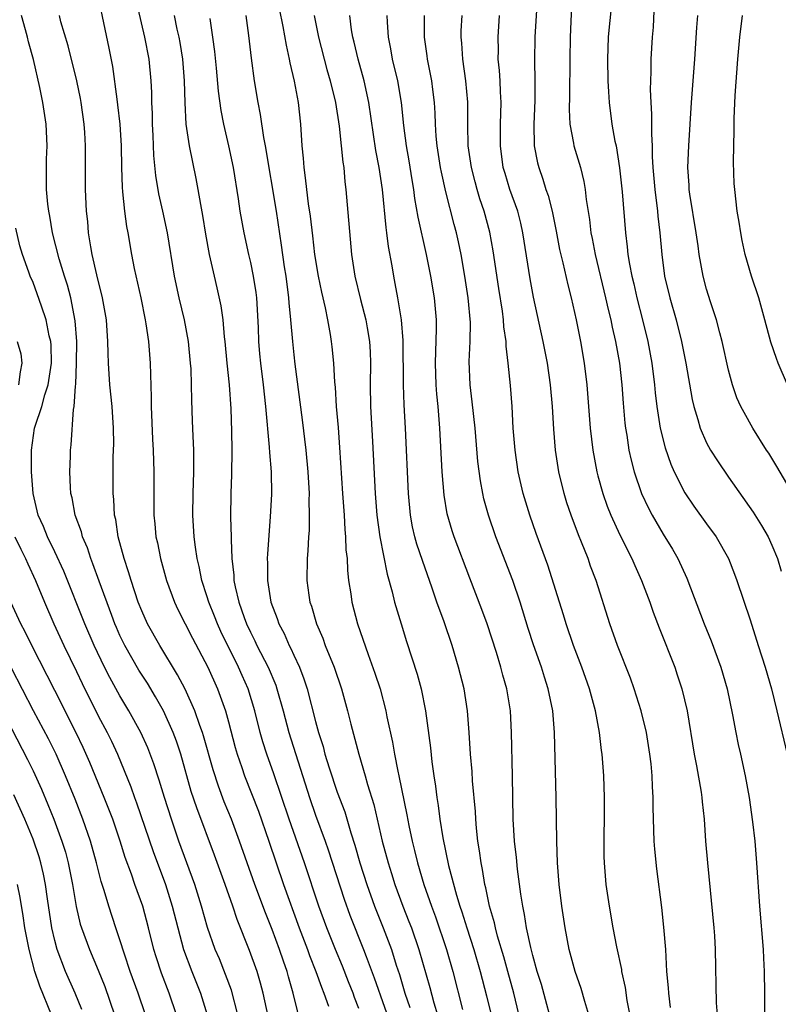
# Model space of a CAD drawing. Units: inches. Extents: x 2578328 to 2580000, y 1491000 to 1494000.
# Drawn here: x 2579264 to 2579334, y 1492410 to 1492501 of the extents above; entities that cross this region are included whole.
import ezdxf

# ---------------------------------------------------------------- set-up
doc = ezdxf.new("R2010")
doc.units = ezdxf.units.IN
doc.header["$MEASUREMENT"] = 0
doc.layers.add('LD25771491_2ft', color=198, linetype='Continuous')

msp = doc.modelspace()

# ---------------------------------------------------------------- linework, layer by layer
at = {"layer": 'LD25771491_2ft'}
for points, elevation in [([(2579311.79, 1492509), (2579311.2, 1492499), (2579311.15, 1492496.85), (2579311.183, 1492495), (2579311.179, 1492493.179), (2579311.098, 1492491), (2579311.136, 1492489), (2579311.431, 1492487.431), (2579311.54, 1492487), (2579311.932, 1492485.932), (2579312.211, 1492485), (2579312.42, 1492484.419), (2579312.77, 1492483), (2579313.154, 1492481.155), (2579313.471, 1492479.472), (2579313.765, 1492478.234), (2579314.21, 1492476.21), (2579314.521, 1492475), (2579314.981, 1492473), (2579315.381, 1492471), (2579315.729, 1492469), (2579315.975, 1492467), (2579316.286, 1492463), (2579316.524, 1492461), (2579316.899, 1492459), (2579317, 1492458.62), (2579317.441, 1492457), (2579317.841, 1492455.841), (2579318.177, 1492455), (2579319, 1492453.204), (2579320.116, 1492451), (2579320.377, 1492450.377), (2579321.015, 1492449), (2579321.766, 1492447), (2579322.083, 1492446.083), (2579322.626, 1492444.626), (2579324.059, 1492441), (2579324.301, 1492440.301), (2579324.72, 1492439), (2579325.195, 1492437), (2579325.864, 1492433), (2579326.075, 1492431.924), (2579326.502, 1492429.498), (2579326.571, 1492429), (2579326.598, 1492428.598), (2579326.773, 1492427), (2579326.904, 1492425), (2579327.071, 1492423), (2579327.668, 1492417), (2579327.722, 1492416.278), (2579327.798, 1492415), (2579327.887, 1492410.112), (2579327.963, 1492409)], 10032), ([(2579270.607, 1492504.607), (2579271.988, 1492497.988), (2579272.308, 1492496.308), (2579272.699, 1492493.301), (2579272.78, 1492492.78), (2579272.986, 1492491), (2579273.111, 1492489), (2579273.139, 1492487), (2579273.187, 1492485.187), (2579273.244, 1492484.756), (2579273.407, 1492483), (2579273.589, 1492481.589), (2579273.716, 1492481), (2579274.053, 1492479), (2579274.3, 1492477.7), (2579274.908, 1492475), (2579275.325, 1492473), (2579275.393, 1492472.607), (2579275.617, 1492471), (2579275.766, 1492469), (2579275.859, 1492465.859), (2579275.861, 1492465), (2579275.992, 1492461.992), (2579276.056, 1492461), (2579276.12, 1492459), (2579276.119, 1492455), (2579276.206, 1492454.206), (2579276.307, 1492453), (2579276.443, 1492452.443), (2579276.734, 1492451), (2579277.292, 1492449), (2579278.011, 1492447), (2579278.329, 1492446.329), (2579279.678, 1492443.678), (2579281.084, 1492441), (2579281.978, 1492439), (2579282.709, 1492437), (2579283, 1492435.965), (2579283.616, 1492433.616), (2579283.791, 1492433), (2579284.217, 1492431.783), (2579284.473, 1492431), (2579285.74, 1492427.74), (2579286.715, 1492425), (2579288.063, 1492421), (2579289.49, 1492417), (2579290.257, 1492415), (2579290.45, 1492414.45), (2579291.041, 1492413), (2579291.541, 1492411.541), (2579291.769, 1492411), (2579292.195, 1492409.806)], 10056), ([(2579318.55, 1492505), (2579318.026, 1492499.974), (2579317.949, 1492499), (2579317.876, 1492497), (2579317.915, 1492495), (2579317.964, 1492493.963), (2579318.038, 1492493), (2579318.286, 1492491), (2579318.558, 1492489.442), (2579318.658, 1492489), (2579318.99, 1492486.99), (2579319.23, 1492484.77), (2579319.532, 1492481), (2579319.696, 1492479.697), (2579319.751, 1492479), (2579319.888, 1492478.112), (2579320.108, 1492477), (2579320.288, 1492476.288), (2579320.585, 1492475), (2579321.108, 1492473), (2579321.589, 1492471), (2579321.958, 1492469), (2579322.21, 1492467), (2579322.272, 1492466.272), (2579322.422, 1492465), (2579322.736, 1492463), (2579323.194, 1492461.194), (2579323.71, 1492459.71), (2579324.027, 1492459), (2579325, 1492457.064), (2579325.836, 1492455.835), (2579327, 1492454.202), (2579327.878, 1492453), (2579329.019, 1492451), (2579329.577, 1492449.577), (2579329.789, 1492449), (2579331, 1492445.37), (2579331.741, 1492443), (2579332.392, 1492441), (2579332.971, 1492439), (2579333.47, 1492437), (2579334.426, 1492433)], 10028), ([(2579295, 1492409.585), (2579294.594, 1492410.594), (2579294.46, 1492411), (2579294.036, 1492412.036), (2579293.476, 1492413.477), (2579292.832, 1492415), (2579292.026, 1492417), (2579291.309, 1492419), (2579289.987, 1492423), (2579288.584, 1492427), (2579287.175, 1492431.175), (2579286.508, 1492433), (2579286.136, 1492434.136), (2579285.896, 1492435), (2579285.407, 1492437), (2579284.801, 1492439), (2579284.239, 1492440.239), (2579283.916, 1492441), (2579282.287, 1492444.288), (2579281.962, 1492445), (2579281.698, 1492445.698), (2579281.169, 1492447), (2579281, 1492447.586), (2579280.538, 1492449), (2579280.286, 1492450.287), (2579280.11, 1492451), (2579279.94, 1492452.06), (2579279.831, 1492453), (2579279.711, 1492455), (2579279.736, 1492457), (2579279.798, 1492459), (2579279.808, 1492459.808), (2579279.79, 1492461), (2579279.721, 1492462.279), (2579279.681, 1492463.681), (2579279.603, 1492465.603), (2579279.588, 1492467), (2579279.537, 1492468.463), (2579279.497, 1492469), (2579279.292, 1492471), (2579278.927, 1492473), (2579278.448, 1492475), (2579278.006, 1492477), (2579277.387, 1492481), (2579276.944, 1492483), (2579276.573, 1492484.573), (2579276.285, 1492486.285), (2579276.117, 1492488.118), (2579276.055, 1492489.945), (2579275.995, 1492491), (2579275.978, 1492491.978), (2579275.92, 1492493), (2579275.917, 1492493.917), (2579275.861, 1492495), (2579275.678, 1492497), (2579275.302, 1492499), (2579274.36, 1492503)], 10054), ([(2579314.636, 1492503.364), (2579314.447, 1492499), (2579314.405, 1492497), (2579314.382, 1492493.618), (2579314.358, 1492492.358), (2579314.422, 1492491), (2579314.751, 1492489.249), (2579314.778, 1492489), (2579315.382, 1492487), (2579315.71, 1492485.71), (2579315.833, 1492485), (2579315.924, 1492484.076), (2579316.226, 1492482.226), (2579316.355, 1492481), (2579316.468, 1492480.468), (2579316.731, 1492479), (2579317.702, 1492475), (2579317.937, 1492473.937), (2579318.185, 1492473), (2579318.317, 1492472.317), (2579318.625, 1492471), (2579318.979, 1492469), (2579319.192, 1492467), (2579319.306, 1492465.306), (2579319.465, 1492463.465), (2579319.523, 1492463), (2579319.644, 1492462.356), (2579319.847, 1492461), (2579320.053, 1492460.053), (2579320.332, 1492459), (2579321.011, 1492457), (2579321.642, 1492455.642), (2579321.985, 1492455), (2579323, 1492453.257), (2579323.857, 1492451.857), (2579324.348, 1492451), (2579325.191, 1492449.191), (2579326.78, 1492445), (2579327.431, 1492443.431), (2579328.306, 1492441), (2579328.876, 1492439), (2579329.372, 1492436.628), (2579329.674, 1492435), (2579329.9, 1492433.899), (2579330.114, 1492433), (2579330.556, 1492431), (2579330.914, 1492429), (2579331.225, 1492426.774), (2579331.424, 1492425), (2579331.601, 1492423), (2579331.879, 1492419), (2579332.19, 1492415), (2579332.22, 1492414.22), (2579332.297, 1492413), (2579332.325, 1492411), (2579332.326, 1492409)], 10030), ([(2579322.183, 1492502.183), (2579322.072, 1492499.928), (2579321.995, 1492499), (2579321.872, 1492497), (2579321.865, 1492495.865), (2579321.825, 1492495), (2579321.81, 1492494.19), (2579321.858, 1492493), (2579321.929, 1492491.93), (2579321.913, 1492490.087), (2579321.979, 1492489), (2579321.987, 1492488.013), (2579322.048, 1492487), (2579322.219, 1492485), (2579322.482, 1492483), (2579322.522, 1492482.522), (2579322.707, 1492481), (2579322.866, 1492479), (2579323.124, 1492477), (2579323.606, 1492475), (2579324.188, 1492473), (2579324.694, 1492471), (2579325.09, 1492469), (2579325.663, 1492465.663), (2579325.81, 1492465), (2579326.179, 1492463.821), (2579326.399, 1492463), (2579327, 1492461.652), (2579327.358, 1492461), (2579327.989, 1492459.989), (2579329, 1492458.499), (2579331.279, 1492455.279), (2579332.059, 1492454.059), (2579332.662, 1492453), (2579333, 1492452.253), (2579333.509, 1492451), (2579333.859, 1492449.859)], 10026), ([(2579287.033, 1492407.034), (2579286.17, 1492411), (2579285.925, 1492411.925), (2579285.615, 1492413), (2579284.932, 1492414.932), (2579283.784, 1492417.784), (2579283.383, 1492419), (2579282.668, 1492421), (2579281.692, 1492423.692), (2579280.061, 1492428.061), (2579279.563, 1492429.563), (2579278.587, 1492433), (2579278.195, 1492434.195), (2579277.893, 1492435), (2579277.001, 1492437.001), (2579276.277, 1492438.277), (2579275.52, 1492439.52), (2579274.733, 1492440.733), (2579273.441, 1492443), (2579273, 1492443.919), (2579272.67, 1492444.67), (2579272.53, 1492445), (2579272.245, 1492445.755), (2579271.078, 1492448.922), (2579270.51, 1492450.51), (2579270.304, 1492451), (2579269.995, 1492451.995), (2579269.564, 1492453), (2579269.458, 1492453.458), (2579268.888, 1492455), (2579268.584, 1492456.584), (2579268.483, 1492457), (2579268.442, 1492457.558), (2579268.383, 1492459), (2579268.447, 1492460.446), (2579268.453, 1492461), (2579268.517, 1492461.483), (2579268.732, 1492464.732), (2579268.793, 1492465), (2579268.891, 1492466.891), (2579268.926, 1492467.074), (2579269.004, 1492468.996), (2579269.021, 1492471), (2579268.879, 1492472.879), (2579268.462, 1492475), (2579268.164, 1492476.164), (2579267.889, 1492477), (2579267.409, 1492478.592), (2579266.802, 1492481), (2579266.536, 1492482.536), (2579266.439, 1492483), (2579266.361, 1492483.64), (2579266.238, 1492485), (2579266.242, 1492486.242), (2579266.221, 1492487), (2579266.231, 1492487.769), (2579266.282, 1492489), (2579266.201, 1492491), (2579265.9, 1492493), (2579265.626, 1492494.374), (2579265.033, 1492496.967), (2579264.57, 1492498.57), (2579264.481, 1492499), (2579264.301, 1492499.699), (2579263.932, 1492501)], 10060), ([(2579289.752, 1492407.752), (2579288.941, 1492411), (2579288.502, 1492412.502), (2579288.375, 1492413), (2579288.062, 1492413.938), (2579287.684, 1492415), (2579287, 1492416.85), (2579286.387, 1492418.387), (2579285.423, 1492421), (2579284.01, 1492425), (2579283.257, 1492427), (2579282.605, 1492428.605), (2579282.058, 1492430.058), (2579281.569, 1492431.569), (2579280.699, 1492434.699), (2579280.601, 1492435), (2579280.355, 1492435.645), (2579279.89, 1492437), (2579278.987, 1492438.987), (2579278.309, 1492440.31), (2579276.667, 1492443), (2579275.535, 1492445), (2579275, 1492446.191), (2579274.682, 1492447), (2579274.022, 1492449), (2579273.799, 1492449.799), (2579273.381, 1492451), (2579272.844, 1492453), (2579272.608, 1492454.608), (2579272.509, 1492455), (2579272.438, 1492456.438), (2579272.364, 1492457), (2579272.362, 1492459), (2579272.38, 1492460.38), (2579272.425, 1492461.576), (2579272.404, 1492463), (2579272.278, 1492465), (2579272.078, 1492467), (2579271.95, 1492469), (2579271.911, 1492469.911), (2579271.894, 1492471), (2579271.749, 1492473), (2579271.404, 1492475), (2579270.871, 1492477.129), (2579270.443, 1492479), (2579270.307, 1492479.693), (2579270.106, 1492481), (2579270.028, 1492482.028), (2579269.92, 1492483), (2579269.841, 1492485), (2579269.839, 1492487), (2579269.819, 1492487.819), (2579269.826, 1492489), (2579269.763, 1492490.237), (2579269.704, 1492491), (2579269.429, 1492493), (2579269.366, 1492493.366), (2579269.031, 1492495), (2579268.227, 1492498.227), (2579267.563, 1492500.437), (2579267.424, 1492501)], 10058), ([(2579278.002, 1492501), (2579278.248, 1492499.752), (2579278.421, 1492499), (2579278.513, 1492498.513), (2579278.762, 1492497), (2579278.92, 1492495), (2579278.961, 1492492.961), (2579279.072, 1492491), (2579279.372, 1492489), (2579279.99, 1492485.99), (2579280.17, 1492485), (2579280.398, 1492483.602), (2579280.596, 1492482.596), (2579280.88, 1492480.88), (2579281.221, 1492479), (2579281.659, 1492477), (2579281.923, 1492475.923), (2579282.289, 1492474.289), (2579282.453, 1492473), (2579282.581, 1492471.419), (2579282.64, 1492471), (2579282.835, 1492469), (2579283.055, 1492467), (2579283.217, 1492464.784), (2579283.274, 1492462.726), (2579283.286, 1492461), (2579283.257, 1492458.743), (2579283.201, 1492457), (2579283.184, 1492454.816), (2579283.23, 1492453), (2579283.225, 1492452.775), (2579283.297, 1492451), (2579283.471, 1492449.472), (2579283.487, 1492449), (2579283.597, 1492448.403), (2579283.927, 1492447), (2579284.42, 1492445.58), (2579284.637, 1492445), (2579285, 1492444.22), (2579285.417, 1492443.417), (2579285.604, 1492443), (2579286.628, 1492441), (2579287.337, 1492439.337), (2579287.453, 1492439), (2579288.007, 1492437), (2579288.527, 1492435), (2579290.435, 1492429), (2579291, 1492427.384), (2579291.884, 1492425), (2579292.175, 1492424.175), (2579293.634, 1492419.634), (2579294.165, 1492418.165), (2579295.417, 1492415), (2579295.646, 1492414.354), (2579296.4, 1492412.4), (2579298.292, 1492407)], 10052), ([(2579284.583, 1492501), (2579284.833, 1492499.167), (2579285.082, 1492497.082), (2579285.352, 1492495), (2579285.681, 1492493), (2579285.903, 1492491.903), (2579286.22, 1492489.781), (2579286.377, 1492489), (2579287.365, 1492483), (2579287.846, 1492479.846), (2579288.121, 1492477.879), (2579288.267, 1492477), (2579288.525, 1492475), (2579288.55, 1492474.55), (2579288.699, 1492473), (2579288.866, 1492471), (2579289, 1492469.751), (2579289.099, 1492468.901), (2579289.775, 1492463.775), (2579290.116, 1492461), (2579290.296, 1492459), (2579290.404, 1492457), (2579290.387, 1492456.388), (2579290.426, 1492455), (2579290.402, 1492453.598), (2579290.349, 1492453), (2579290.287, 1492451.713), (2579290.217, 1492451), (2579290.193, 1492449), (2579290.373, 1492447.627), (2579290.474, 1492447), (2579290.615, 1492446.614), (2579291.079, 1492445), (2579291.665, 1492443.665), (2579291.902, 1492443), (2579292.71, 1492441), (2579293.393, 1492439), (2579293.942, 1492437), (2579294.243, 1492435.757), (2579294.982, 1492433), (2579295.584, 1492431), (2579295.797, 1492430.203), (2579296.365, 1492428.366), (2579297.138, 1492425), (2579297.671, 1492423), (2579297.998, 1492421.998), (2579298.299, 1492421), (2579299.035, 1492419), (2579299.601, 1492417.601), (2579299.826, 1492417), (2579300.522, 1492415), (2579301.512, 1492411.512), (2579301.894, 1492410.106), (2579302.238, 1492409)], 10048), ([(2579287.661, 1492501.661), (2579287.994, 1492500.006), (2579288.282, 1492498.282), (2579288.587, 1492497), (2579288.642, 1492496.642), (2579289.038, 1492494.962), (2579289.405, 1492493), (2579289.624, 1492491), (2579289.752, 1492489), (2579289.866, 1492487.866), (2579289.914, 1492487), (2579290.059, 1492486.059), (2579290.161, 1492485), (2579290.336, 1492483.664), (2579290.52, 1492482.52), (2579290.732, 1492480.732), (2579290.914, 1492479), (2579291.233, 1492477), (2579291.536, 1492475.536), (2579291.898, 1492474.102), (2579292.113, 1492473), (2579292.352, 1492471.648), (2579292.446, 1492471), (2579292.506, 1492470.506), (2579292.64, 1492469), (2579292.739, 1492467.261), (2579292.793, 1492466.793), (2579292.914, 1492465), (2579293.082, 1492463.082), (2579293.221, 1492461.221), (2579293.483, 1492457), (2579293.623, 1492455), (2579293.694, 1492453.694), (2579293.767, 1492453), (2579293.804, 1492451.804), (2579293.897, 1492451), (2579293.931, 1492449.931), (2579294.04, 1492449), (2579294.244, 1492447.755), (2579294.339, 1492447), (2579294.861, 1492445), (2579295.837, 1492442.163), (2579296.466, 1492440.466), (2579296.941, 1492439), (2579297.468, 1492437), (2579297.572, 1492436.428), (2579298.095, 1492434.095), (2579298.275, 1492433), (2579298.578, 1492431.422), (2579298.68, 1492431), (2579299.398, 1492427.398), (2579299.573, 1492426.427), (2579299.881, 1492425), (2579300.115, 1492424.115), (2579300.381, 1492423), (2579300.968, 1492421), (2579301.66, 1492419), (2579302.032, 1492418.032), (2579303.053, 1492415), (2579303.626, 1492413), (2579304.526, 1492409.474)], 10046), ([(2579290.859, 1492501), (2579291.28, 1492499), (2579292.044, 1492496.044), (2579292.355, 1492495), (2579292.832, 1492493), (2579293.173, 1492490.827), (2579293.372, 1492489), (2579293.505, 1492487.505), (2579293.593, 1492487), (2579293.707, 1492485.706), (2579293.799, 1492485), (2579294.315, 1492479), (2579294.619, 1492477), (2579295.141, 1492474.858), (2579295.643, 1492473), (2579295.761, 1492472.239), (2579295.982, 1492471), (2579296.034, 1492470.034), (2579296.066, 1492469), (2579296.04, 1492467), (2579296.073, 1492465), (2579296.231, 1492461.769), (2579296.488, 1492457), (2579296.651, 1492455), (2579296.917, 1492453), (2579297.584, 1492449.583), (2579298.051, 1492447.95), (2579298.275, 1492447), (2579298.869, 1492445), (2579299.376, 1492443.376), (2579299.874, 1492441.874), (2579300.348, 1492440.348), (2579300.718, 1492439), (2579301.128, 1492437), (2579301.576, 1492433.576), (2579301.703, 1492432.297), (2579301.886, 1492431), (2579302.04, 1492430.04), (2579302.155, 1492429), (2579302.282, 1492428.283), (2579302.444, 1492427), (2579302.721, 1492425.279), (2579303.25, 1492422.75), (2579303.975, 1492420.025), (2579304.296, 1492419), (2579304.481, 1492418.481), (2579304.936, 1492417), (2579305.582, 1492415), (2579306.169, 1492413), (2579306.744, 1492410.745), (2579307.153, 1492409)], 10044), ([(2579310.206, 1492407), (2579309.245, 1492411), (2579308.714, 1492413), (2579308.342, 1492414.341), (2579307.76, 1492416.24), (2579307.554, 1492417), (2579307.461, 1492417.461), (2579307.008, 1492419), (2579306.678, 1492420.679), (2579306.586, 1492421), (2579306.373, 1492422.374), (2579306.232, 1492423), (2579306.096, 1492424.096), (2579305.946, 1492425), (2579305.809, 1492426.191), (2579305.745, 1492427), (2579305.71, 1492427.71), (2579305.448, 1492430.552), (2579305.403, 1492431.403), (2579305.267, 1492433), (2579305.142, 1492435), (2579304.992, 1492437), (2579304.668, 1492439), (2579304.155, 1492441), (2579303.566, 1492443), (2579302.833, 1492445.167), (2579302.156, 1492447), (2579301.731, 1492448.269), (2579300.831, 1492450.831), (2579300.333, 1492452.333), (2579300.152, 1492453), (2579299.939, 1492453.939), (2579299.746, 1492455), (2579299.56, 1492457), (2579299.292, 1492463), (2579299.162, 1492465.163), (2579299.088, 1492467), (2579299.072, 1492471.072), (2579298.911, 1492473), (2579298.579, 1492475), (2579298.337, 1492476.337), (2579298.198, 1492477), (2579298.056, 1492477.944), (2579297.723, 1492479.723), (2579297.573, 1492481), (2579297.492, 1492481.492), (2579297.149, 1492485), (2579296.862, 1492487), (2579296.564, 1492488.564), (2579295.905, 1492493), (2579295.479, 1492495), (2579294.912, 1492497), (2579294.55, 1492498.55), (2579294.43, 1492499), (2579294.313, 1492499.687), (2579294.157, 1492501)], 10042), ([(2579313, 1492407.297), (2579311.786, 1492411.786), (2579311.413, 1492413), (2579311, 1492414.457), (2579310.808, 1492415.191), (2579310.433, 1492417), (2579310.248, 1492418.248), (2579310.067, 1492419), (2579309.888, 1492420.111), (2579309.59, 1492422.41), (2579309.492, 1492423.492), (2579309.309, 1492425), (2579309.197, 1492427), (2579309.138, 1492431), (2579309.042, 1492435), (2579308.937, 1492437), (2579308.621, 1492439), (2579308.256, 1492440.256), (2579308.066, 1492441), (2579307.653, 1492442.347), (2579306.789, 1492445), (2579306.318, 1492446.318), (2579305.192, 1492449.192), (2579303.758, 1492453), (2579303.569, 1492453.569), (2579303.118, 1492455.119), (2579302.835, 1492456.835), (2579302.659, 1492459), (2579302.45, 1492463), (2579302.276, 1492465), (2579302.154, 1492466.154), (2579302.089, 1492467), (2579302.033, 1492469), (2579302.083, 1492470.083), (2579302.133, 1492472.133), (2579302.121, 1492473), (2579301.947, 1492475), (2579301.618, 1492477), (2579301.214, 1492479), (2579300.449, 1492482.449), (2579300.155, 1492484.155), (2579300.048, 1492485), (2579299.885, 1492485.885), (2579299.612, 1492487.612), (2579299.363, 1492489), (2579299.122, 1492490.878), (2579298.917, 1492493), (2579298.582, 1492495), (2579298.094, 1492497), (2579297.933, 1492497.932), (2579297.705, 1492499), (2579297.613, 1492500.387), (2579297.595, 1492501)], 10040), ([(2579316.168, 1492409), (2579315.785, 1492410.215), (2579315.436, 1492411.436), (2579314.904, 1492413), (2579314.359, 1492415), (2579313.971, 1492417), (2579313.675, 1492419), (2579313.432, 1492421), (2579313.279, 1492423), (2579313.216, 1492425), (2579313.165, 1492429), (2579312.99, 1492435), (2579312.828, 1492437), (2579312.429, 1492439), (2579312.079, 1492440.079), (2579311.805, 1492441), (2579311.072, 1492443.072), (2579310.575, 1492444.576), (2579309.826, 1492447), (2579309.155, 1492449), (2579307.605, 1492453), (2579306.92, 1492455), (2579306.507, 1492456.507), (2579306.395, 1492457), (2579306.17, 1492458.17), (2579305.938, 1492459.938), (2579305.681, 1492463), (2579305.425, 1492465.424), (2579305.225, 1492467), (2579305.135, 1492469.135), (2579305.222, 1492471), (2579305.252, 1492472.748), (2579305.065, 1492475), (2579304.757, 1492477), (2579304.405, 1492479), (2579304.161, 1492480.161), (2579303.971, 1492481), (2579303.759, 1492481.759), (2579303, 1492484.775), (2579302.591, 1492486.591), (2579302.518, 1492487), (2579302.199, 1492489), (2579302.115, 1492489.885), (2579302.05, 1492491), (2579302.02, 1492492.02), (2579301.96, 1492493), (2579301.793, 1492494.207), (2579301.703, 1492495), (2579301.309, 1492497), (2579301.281, 1492497.281), (2579301.035, 1492499), (2579301.036, 1492501)], 10038), ([(2579320.128, 1492408.128), (2579319.696, 1492410.304), (2579319.521, 1492411.521), (2579319.206, 1492413), (2579319.186, 1492413.186), (2579318.749, 1492415.251), (2579318.407, 1492417), (2579318.048, 1492419), (2579317.758, 1492421), (2579317.596, 1492423), (2579317.576, 1492423.576), (2579317.565, 1492425), (2579317.598, 1492427.598), (2579317.588, 1492429), (2579317.524, 1492431), (2579317.384, 1492433), (2579317.331, 1492433.332), (2579317.147, 1492435), (2579316.765, 1492437), (2579316.21, 1492439), (2579315.508, 1492441), (2579314.758, 1492443), (2579314.082, 1492445), (2579313.835, 1492445.835), (2579312.384, 1492450.384), (2579311.305, 1492453.305), (2579310.711, 1492455), (2579310.119, 1492457), (2579309.661, 1492459), (2579309.366, 1492461), (2579309.206, 1492463), (2579309.094, 1492465), (2579308.949, 1492466.949), (2579308.743, 1492469), (2579308.548, 1492470.548), (2579308.542, 1492471), (2579308.341, 1492472.341), (2579308.308, 1492473), (2579308.207, 1492473.793), (2579307.866, 1492475.866), (2579307.354, 1492479.353), (2579307.048, 1492481.047), (2579306.518, 1492483), (2579306.131, 1492484.131), (2579305.871, 1492485), (2579305.679, 1492485.679), (2579305.346, 1492487), (2579305.064, 1492489), (2579305.02, 1492490.98), (2579305.014, 1492493.014), (2579304.834, 1492495), (2579304.545, 1492497), (2579304.456, 1492498.456), (2579304.4, 1492499), (2579304.415, 1492499.585), (2579304.487, 1492501)], 10036), ([(2579323.683, 1492409.683), (2579323.509, 1492411), (2579323.484, 1492411.484), (2579323.35, 1492413), (2579323.234, 1492415), (2579323.074, 1492417.074), (2579322.884, 1492418.884), (2579322.431, 1492422.431), (2579322.238, 1492424.238), (2579322.184, 1492425), (2579322.085, 1492428.084), (2579322.087, 1492429), (2579322.014, 1492430.014), (2579321.99, 1492431), (2579321.892, 1492432.108), (2579321.782, 1492433), (2579321.456, 1492435), (2579320.979, 1492437), (2579320.345, 1492439), (2579319.99, 1492439.99), (2579318.809, 1492443), (2579318.099, 1492445), (2579316.818, 1492449), (2579316.318, 1492450.318), (2579316.086, 1492451), (2579315.497, 1492452.503), (2579315.201, 1492453.202), (2579314.523, 1492455), (2579314.141, 1492456.141), (2579313.88, 1492457), (2579313.399, 1492459), (2579313.086, 1492461), (2579312.925, 1492462.925), (2579312.809, 1492465), (2579312.64, 1492467), (2579312.344, 1492469), (2579311.957, 1492471), (2579311.071, 1492475.071), (2579310.747, 1492476.747), (2579310.092, 1492481), (2579309.894, 1492481.894), (2579309.613, 1492483), (2579308.899, 1492485), (2579308.444, 1492486.444), (2579308.283, 1492487), (2579308.013, 1492489), (2579308.031, 1492491), (2579308.088, 1492493), (2579308.026, 1492493.973), (2579307.994, 1492495), (2579307.937, 1492495.937), (2579307.824, 1492497), (2579307.828, 1492497.828), (2579307.797, 1492499), (2579307.944, 1492501)], 10034), ([(2579335, 1492456.867), (2579333.476, 1492459.476), (2579332.715, 1492460.715), (2579332.521, 1492461), (2579331.265, 1492463), (2579330.44, 1492464.44), (2579330.157, 1492465), (2579329.794, 1492465.793), (2579329.369, 1492467), (2579329, 1492468.351), (2579328.422, 1492471), (2579328.201, 1492471.799), (2579327.903, 1492473), (2579327.364, 1492474.636), (2579327, 1492475.811), (2579326.671, 1492477), (2579326.309, 1492479), (2579326.212, 1492479.788), (2579326.035, 1492481), (2579325.446, 1492484.554), (2579325.387, 1492485), (2579325.379, 1492485.379), (2579325.28, 1492487), (2579325.369, 1492489), (2579325.616, 1492493), (2579325.917, 1492497), (2579326.1, 1492499.9), (2579326.191, 1492501)], 10024), ([(2579334.453, 1492467), (2579333.584, 1492469), (2579333.427, 1492469.427), (2579332.925, 1492470.925), (2579332.372, 1492473), (2579331.802, 1492475), (2579331.145, 1492477), (2579330.562, 1492479), (2579330.282, 1492480.282), (2579330.142, 1492481), (2579329.993, 1492481.993), (2579329.818, 1492483), (2579329.583, 1492485), (2579329.549, 1492485.549), (2579329.488, 1492487.488), (2579329.533, 1492490.467), (2579329.534, 1492491.534), (2579329.633, 1492493.633), (2579329.885, 1492497), (2579330.063, 1492499), (2579330.311, 1492501)], 10022), ([(2579281.274, 1492500.726), (2579281.531, 1492499), (2579281.702, 1492497.702), (2579281.856, 1492496.144), (2579282.035, 1492494.035), (2579282.273, 1492492.273), (2579282.518, 1492491), (2579282.982, 1492489.018), (2579283.412, 1492487), (2579283.879, 1492484.12), (2579284.04, 1492483), (2579284.385, 1492481), (2579284.823, 1492479), (2579285, 1492478.27), (2579285.27, 1492477), (2579285.502, 1492475.502), (2579285.564, 1492475), (2579285.714, 1492472.287), (2579285.753, 1492471), (2579285.846, 1492469.846), (2579285.921, 1492469), (2579286.176, 1492467), (2579286.401, 1492465), (2579286.742, 1492461.257), (2579286.757, 1492460.757), (2579286.904, 1492459), (2579286.937, 1492456.937), (2579286.836, 1492454.836), (2579286.566, 1492451.435), (2579286.555, 1492451), (2579286.571, 1492450.571), (2579286.569, 1492449), (2579286.9, 1492447), (2579287.475, 1492445.475), (2579287.629, 1492445), (2579288.103, 1492444.103), (2579288.577, 1492443), (2579288.728, 1492442.728), (2579289, 1492442.101), (2579289.512, 1492441), (2579289.932, 1492439.932), (2579290.225, 1492439), (2579291, 1492435.992), (2579291.272, 1492435), (2579291.69, 1492433.69), (2579291.87, 1492433), (2579292.25, 1492431.75), (2579293, 1492429.49), (2579293.684, 1492427.685), (2579294.242, 1492425.758), (2579294.622, 1492424.622), (2579295.077, 1492423), (2579295.712, 1492421), (2579296.436, 1492419), (2579297.238, 1492417), (2579297.98, 1492415), (2579298.418, 1492413.582), (2579298.717, 1492412.716), (2579299.227, 1492411), (2579299.687, 1492409.687)], 10050), ([(2579283.845, 1492409), (2579283.253, 1492411.253), (2579282.723, 1492412.724), (2579282.146, 1492414.146), (2579281.774, 1492415), (2579281.051, 1492417.051), (2579280.513, 1492419), (2579279.881, 1492421), (2579278.43, 1492425), (2579277.73, 1492427), (2579277.087, 1492429), (2579276.613, 1492430.612), (2579276.12, 1492432.12), (2579275.566, 1492433.566), (2579274.922, 1492435), (2579273.819, 1492437), (2579273, 1492438.361), (2579272.062, 1492440.062), (2579271.587, 1492441), (2579270.619, 1492443), (2579269.754, 1492445), (2579267.836, 1492449.836), (2579267, 1492451.628), (2579266.315, 1492453), (2579265.946, 1492453.946), (2579265.471, 1492455), (2579265.014, 1492457), (2579264.856, 1492459), (2579264.843, 1492461), (2579265.144, 1492463), (2579265.19, 1492463.19), (2579265.801, 1492465), (2579266.077, 1492466.077), (2579266.396, 1492467), (2579266.687, 1492469), (2579266.664, 1492470.664), (2579266.631, 1492471), (2579266.493, 1492471.507), (2579266.207, 1492473), (2579265.769, 1492474.231), (2579265.388, 1492475.388), (2579265, 1492476.415), (2579264.74, 1492477), (2579264.617, 1492477.383), (2579264.03, 1492479), (2579263.796, 1492479.796), (2579263.424, 1492481.424)], 10062), ([(2579263.547, 1492471), (2579263.861, 1492469.861), (2579263.969, 1492469), (2579263.798, 1492468.202), (2579263.655, 1492467)], 10064), ([(2579263.327, 1492453), (2579263.864, 1492451.864), (2579264.31, 1492451), (2579264.514, 1492450.514), (2579265.235, 1492449), (2579266.041, 1492447), (2579266.898, 1492445), (2579267.825, 1492443), (2579269, 1492440.606), (2579269.518, 1492439.518), (2579271, 1492436.541), (2579271.812, 1492435), (2579272.204, 1492434.204), (2579272.761, 1492433), (2579274.003, 1492430.003), (2579274.349, 1492429), (2579274.53, 1492428.53), (2579276.049, 1492424.048), (2579277.176, 1492421), (2579277.817, 1492419), (2579278.314, 1492417), (2579278.845, 1492415), (2579279.615, 1492413), (2579280.423, 1492411), (2579281.03, 1492409)], 10064), ([(2579278.19, 1492409), (2579277.532, 1492411), (2579276.823, 1492412.822), (2579276.322, 1492414.322), (2579276.117, 1492415), (2579275.622, 1492417), (2579275.09, 1492419), (2579274.377, 1492421), (2579274.059, 1492421.94), (2579273.489, 1492423.489), (2579273.016, 1492425), (2579272.332, 1492427), (2579271.552, 1492429), (2579270.224, 1492432.225), (2579269.609, 1492433.608), (2579268.961, 1492434.96), (2579267, 1492438.861), (2579264.876, 1492443), (2579264.261, 1492444.261), (2579263.871, 1492445), (2579262.944, 1492447)], 10066), ([(2579275.338, 1492409), (2579274.666, 1492411), (2579273.947, 1492413), (2579273.41, 1492414.59), (2579273, 1492415.898), (2579272.615, 1492417), (2579271.962, 1492419), (2579271.555, 1492420.445), (2579271.278, 1492421.277), (2579270.843, 1492423), (2579270.283, 1492425), (2579269.595, 1492427), (2579268.868, 1492428.868), (2579268, 1492431), (2579267.115, 1492433), (2579266.408, 1492434.408), (2579265.035, 1492437), (2579263, 1492440.914)], 10068), ([(2579263, 1492435.362), (2579264.5, 1492432.5), (2579265, 1492431.469), (2579265.777, 1492429.777), (2579266.372, 1492428.372), (2579266.92, 1492427), (2579267.66, 1492425), (2579267.971, 1492423.971), (2579268.227, 1492423), (2579268.622, 1492421), (2579268.956, 1492418.956), (2579269.344, 1492417.344), (2579269.449, 1492417), (2579270.193, 1492415), (2579271, 1492413.099), (2579271.597, 1492411.598), (2579272.501, 1492409)], 10070), ([(2579269.48, 1492409.481), (2579268.868, 1492411), (2579267.992, 1492413), (2579267.227, 1492415), (2579267, 1492415.843), (2579266.733, 1492417), (2579266.328, 1492419.672), (2579266.144, 1492421), (2579265.953, 1492421.953), (2579265.708, 1492423), (2579265.546, 1492423.545), (2579265, 1492425.165), (2579264.238, 1492427), (2579263.238, 1492429.237)], 10072), ([(2579266.71, 1492409), (2579265.636, 1492411.636), (2579265.152, 1492413), (2579264.625, 1492415), (2579264.254, 1492417), (2579264.097, 1492418.097), (2579263.806, 1492419.806), (2579263.56, 1492421)], 10074)]:
    msp.add_lwpolyline(points, dxfattribs=dict(at, elevation=elevation))

doc.saveas('drawing.dxf')
